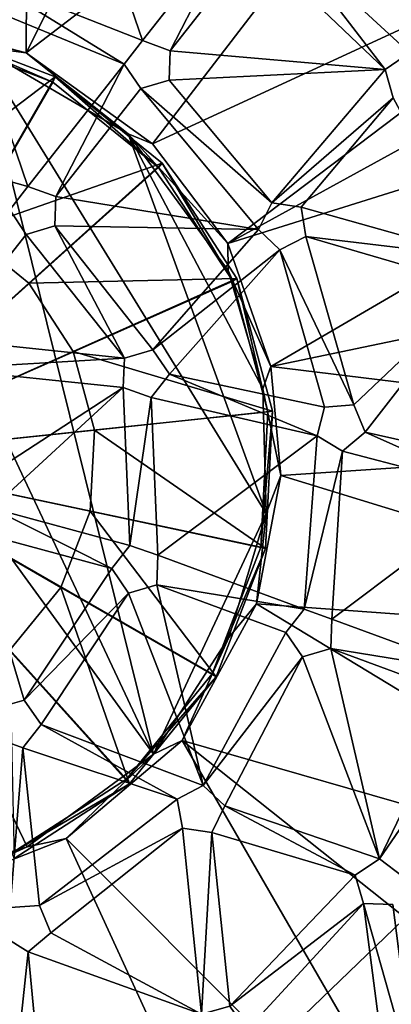
# Model space of a CAD drawing. Units: inches. Extents: x -5.3 to 5.3, y -6.5 to 14.2.
# Drawn here: x 0.6 to 1.7, y -2.9 to 0.1 of the extents above; entities that cross this region are included whole.
import ezdxf

# ---------------------------------------------------------------- set-up
doc = ezdxf.new("R2010")
doc.units = ezdxf.units.IN
doc.layers.get('0').update_dxf_attribs({"true_color": 0xc2ced6})

msp = doc.modelspace()

# ---------------------------------------------------------------- linework, layer by layer
for points in [[(-1.443, -5.6669), (-2.8968, 2.4326), (4.4838, 0.0417), (-1.443, -5.6669)], [(0.5808, 1.805), (0.1017, 0.1164), (0.5714, -0.0049), (0.5808, 1.805)], [(0.5714, -0.0049), (1.344, 1.5387), (0.5808, 1.805), (0.5714, -0.0049)], [(2.0155, 1.1025), (1.344, 1.5387), (0.5714, -0.0049), (2.0155, 1.1025)], [(0.5714, -0.0049), (0.9538, -0.2809), (2.0155, 1.1025), (0.5714, -0.0049)], [(2.5597, 0.4618), (2.0155, 1.1025), (0.9538, -0.2809), (2.5597, 0.4618)], [(0.7168, 0.6346), (0.923, 0.0316), (0.4501, 0.2188), (0.7168, 0.6346)], [(0.7168, 0.6346), (0.4501, 0.2188), (0.923, 0.0316), (0.7168, 0.6346)], [(0.923, 0.0316), (0.7168, 0.6346), (1.2108, 0.3972), (0.923, 0.0316)], [(0.923, 0.0316), (1.2108, 0.3972), (0.7168, 0.6346), (0.923, 0.0316)], [(0.9538, -0.2809), (1.1817, -0.582), (2.5597, 0.4618), (0.9538, -0.2809)], [(1.1817, -0.582), (1.9329, -0.1698), (2.5597, 0.4618), (1.1817, -0.582)], [(0.923, 0.0316), (1.2108, 0.3972), (1.0071, 0.0013), (0.923, 0.0316)], [(0.923, 0.0316), (1.0071, 0.0013), (1.2108, 0.3972), (0.923, 0.0316)], [(1.2108, 0.3972), (1.2606, 0.3231), (1.0071, 0.0013), (1.2108, 0.3972)], [(1.2108, 0.3972), (1.0071, 0.0013), (1.2606, 0.3231), (1.2108, 0.3972)], [(2.0229, 0.386), (1.7309, -0.0049), (1.3465, 0.3484), (2.0229, 0.386)], [(2.0229, 0.386), (1.3465, 0.3484), (1.7309, -0.0049), (2.0229, 0.386)], [(1.6571, -0.0553), (1.2606, 0.3231), (1.3465, 0.3484), (1.6571, -0.0553)], [(1.6571, -0.0553), (1.3465, 0.3484), (1.2606, 0.3231), (1.6571, -0.0553)], [(1.6571, -0.0553), (1.3465, 0.3484), (1.7309, -0.0049), (1.6571, -0.0553)], [(1.6571, -0.0553), (1.7309, -0.0049), (1.3465, 0.3484), (1.6571, -0.0553)], [(1.6571, -0.0553), (1.0071, 0.0013), (1.2606, 0.3231), (1.6571, -0.0553)], [(1.6571, -0.0553), (1.2606, 0.3231), (1.0071, 0.0013), (1.6571, -0.0553)], [(0.3819, 0.1608), (0.4501, 0.2188), (0.8684, -0.0392), (0.3819, 0.1608)], [(0.3819, 0.1608), (0.8684, -0.0392), (0.4501, 0.2188), (0.3819, 0.1608)], [(0.8684, -0.0392), (0.4501, 0.2188), (0.923, 0.0316), (0.8684, -0.0392)], [(0.8684, -0.0392), (0.923, 0.0316), (0.4501, 0.2188), (0.8684, -0.0392)], [(0.5769, -0.4095), (0.1167, -0.2809), (0.3819, 0.1608), (0.5769, -0.4095)], [(0.5769, -0.4095), (0.3819, 0.1608), (0.1167, -0.2809), (0.5769, -0.4095)], [(0.8684, -0.0392), (0.5769, -0.4095), (0.3819, 0.1608), (0.8684, -0.0392)], [(0.8684, -0.0392), (0.3819, 0.1608), (0.5769, -0.4095), (0.8684, -0.0392)], [(0.5714, -0.0049), (0.1017, 0.1164), (0.4268, 0.0143), (0.5714, -0.0049)], [(-0.0828, 0.0844), (-0.5617, -0.0376), (0.9565, -2.1272), (-0.0828, 0.0844)], [(0.9565, -2.1272), (0.4268, 0.0143), (-0.0828, 0.0844), (0.9565, -2.1272)], [(0.6593, -0.0774), (0.2711, 0.0716), (0.1584, -0.4584), (0.6593, -0.0774)], [(0.6523, -0.0938), (0.2681, 0.0531), (0.2711, 0.0716), (0.6523, -0.0938)], [(0.2711, 0.0716), (0.6593, -0.0774), (0.6523, -0.0938), (0.2711, 0.0716)], [(4.4838, 0.0417), (1.2651, -5.7177), (-1.443, -5.6669), (4.4838, 0.0417)], [(-0.0052, -1.2286), (0.2681, 0.0531), (0.6523, -0.0938), (-0.0052, -1.2286)], [(0.923, 0.0316), (0.8684, -0.0392), (0.8684, -0.0392), (0.923, 0.0316)], [(0.8684, -0.0392), (0.923, 0.0316), (0.923, 0.0316), (0.8684, -0.0392)], [(1.0071, 0.0013), (0.923, 0.0316), (0.923, 0.0316), (1.0071, 0.0013)], [(0.923, 0.0316), (1.0071, 0.0013), (1.0071, 0.0013), (0.923, 0.0316)], [(0.4268, 0.0143), (1.2971, -1.3984), (0.8797, -0.2502), (0.4268, 0.0143)], [(0.9565, -2.1272), (1.2971, -1.3984), (0.4268, 0.0143), (0.9565, -2.1272)], [(0.8797, -0.2502), (0.5714, -0.0049), (0.4268, 0.0143), (0.8797, -0.2502)], [(1.0071, 0.0013), (1.6571, -0.0553), (1.0041, -0.088), (1.0071, 0.0013)], [(1.0071, 0.0013), (1.0041, -0.088), (1.6571, -0.0553), (1.0071, 0.0013)], [(1.0041, -0.088), (1.0071, 0.0013), (1.0071, 0.0013), (1.0041, -0.088)], [(1.0071, 0.0013), (1.0041, -0.088), (1.0041, -0.088), (1.0071, 0.0013)], [(0.8797, -0.2502), (0.9538, -0.2809), (0.5714, -0.0049), (0.8797, -0.2502)], [(1.7309, -0.0049), (1.6571, -0.0553), (1.6571, -0.0553), (1.7309, -0.0049)], [(1.6571, -0.0553), (1.7309, -0.0049), (1.7309, -0.0049), (1.6571, -0.0553)], [(-0.5617, -0.0376), (0.5752, -2.4069), (0.9565, -2.1272), (-0.5617, -0.0376)], [(0.2021, -2.5212), (0.5752, -2.4069), (-0.5617, -0.0376), (0.2021, -2.5212)], [(0.5769, -0.4095), (0.8684, -0.0392), (0.661, -0.4398), (0.5769, -0.4095)], [(0.5769, -0.4095), (0.661, -0.4398), (0.8684, -0.0392), (0.5769, -0.4095)], [(0.8684, -0.0392), (0.9182, -0.1133), (0.661, -0.4398), (0.8684, -0.0392)], [(0.8684, -0.0392), (0.661, -0.4398), (0.9182, -0.1133), (0.8684, -0.0392)], [(0.8684, -0.0392), (0.9182, -0.1133), (0.9182, -0.1133), (0.8684, -0.0392)], [(0.9182, -0.1133), (0.8684, -0.0392), (0.8684, -0.0392), (0.9182, -0.1133)], [(1.0041, -0.088), (1.6571, -0.0553), (1.3145, -0.4595), (1.0041, -0.088)], [(1.0041, -0.088), (1.3145, -0.4595), (1.6571, -0.0553), (1.0041, -0.088)], [(1.3145, -0.4595), (1.6571, -0.0553), (1.6816, -0.1411), (1.3145, -0.4595)], [(1.3145, -0.4595), (1.6816, -0.1411), (1.6571, -0.0553), (1.3145, -0.4595)], [(1.6571, -0.0553), (1.6816, -0.1411), (1.6816, -0.1411), (1.6571, -0.0553)], [(1.6816, -0.1411), (1.6571, -0.0553), (1.6571, -0.0553), (1.6816, -0.1411)], [(0.1584, -0.4584), (0.3884, -0.5467), (0.6593, -0.0774), (0.1584, -0.4584)], [(0.9826, -0.3391), (0.6593, -0.0774), (0.3884, -0.5467), (0.9826, -0.3391)], [(0.972, -0.3518), (0.6523, -0.0938), (0.6593, -0.0774), (0.972, -0.3518)], [(0.6593, -0.0774), (0.9826, -0.3391), (0.972, -0.3518), (0.6593, -0.0774)], [(1.0041, -0.088), (1.3145, -0.4595), (0.9182, -0.1133), (1.0041, -0.088)], [(1.0041, -0.088), (0.9182, -0.1133), (1.3145, -0.4595), (1.0041, -0.088)], [(0.9182, -0.1133), (1.0041, -0.088), (1.0041, -0.088), (0.9182, -0.1133)], [(1.0041, -0.088), (0.9182, -0.1133), (0.9182, -0.1133), (1.0041, -0.088)], [(2.8384, -0.0624), (1.9329, -0.1698), (1.1817, -0.582), (2.8384, -0.0624)], [(2.8384, -0.0624), (1.1817, -0.582), (1.3117, -0.9544), (2.8384, -0.0624)], [(1.3117, -0.9544), (3.0027, -0.601), (2.8384, -0.0624), (1.3117, -0.9544)], [(-0.0052, -1.2286), (0.6523, -0.0938), (0.972, -0.3518), (-0.0052, -1.2286)], [(0.661, -0.4398), (0.9182, -0.1133), (1.2744, -0.5395), (0.661, -0.4398)], [(0.661, -0.4398), (1.2744, -0.5395), (0.9182, -0.1133), (0.661, -0.4398)], [(0.9182, -0.1133), (1.3145, -0.4595), (1.2744, -0.5395), (0.9182, -0.1133)], [(0.9182, -0.1133), (1.2744, -0.5395), (1.3145, -0.4595), (0.9182, -0.1133)], [(1.6816, -0.1411), (1.4029, -0.4724), (1.3145, -0.4595), (1.6816, -0.1411)], [(1.6816, -0.1411), (1.3145, -0.4595), (1.4029, -0.4724), (1.6816, -0.1411)], [(1.4029, -0.4724), (1.6816, -0.1411), (1.9416, -0.6236), (1.4029, -0.4724)], [(1.4029, -0.4724), (1.9416, -0.6236), (1.6816, -0.1411), (1.4029, -0.4724)], [(1.1826, -0.6638), (0.8797, -0.2502), (1.2873, -1.0213), (1.1826, -0.6638)], [(1.2873, -1.0213), (0.8797, -0.2502), (1.2971, -1.3984), (1.2873, -1.0213)], [(0.9538, -0.2809), (0.8797, -0.2502), (1.1817, -0.582), (0.9538, -0.2809)], [(0.8797, -0.2502), (1.1826, -0.6638), (1.1817, -0.582), (0.8797, -0.2502)], [(0.5222, -0.4804), (0.1167, -0.2809), (0.5769, -0.4095), (0.5222, -0.4804)], [(0.5222, -0.4804), (0.5769, -0.4095), (0.1167, -0.2809), (0.5222, -0.4804)], [(-0.0052, -1.2286), (0.972, -0.3518), (1.1962, -0.6956), (-0.0052, -1.2286)], [(0.3884, -0.5467), (0.5799, -0.7017), (0.9826, -0.3391), (0.3884, -0.5467)], [(1.2091, -0.6879), (0.9826, -0.3391), (0.5799, -0.7017), (1.2091, -0.6879)], [(1.1962, -0.6956), (0.972, -0.3518), (0.9826, -0.3391), (1.1962, -0.6956)], [(0.9826, -0.3391), (1.2091, -0.6879), (1.1962, -0.6956), (0.9826, -0.3391)], [(0.5769, -0.4095), (0.5222, -0.4804), (0.5222, -0.4804), (0.5769, -0.4095)], [(0.5222, -0.4804), (0.5769, -0.4095), (0.5769, -0.4095), (0.5222, -0.4804)], [(0.661, -0.4398), (0.5769, -0.4095), (0.5769, -0.4095), (0.661, -0.4398)], [(0.5769, -0.4095), (0.661, -0.4398), (0.661, -0.4398), (0.5769, -0.4095)], [(1.2744, -0.5395), (0.658, -0.5291), (0.661, -0.4398), (1.2744, -0.5395)], [(1.2744, -0.5395), (0.661, -0.4398), (0.658, -0.5291), (1.2744, -0.5395)], [(0.658, -0.5291), (0.661, -0.4398), (0.661, -0.4398), (0.658, -0.5291)], [(0.661, -0.4398), (0.658, -0.5291), (0.658, -0.5291), (0.661, -0.4398)], [(1.3145, -0.4595), (1.2744, -0.5395), (1.2744, -0.5395), (1.3145, -0.4595)], [(1.2744, -0.5395), (1.3145, -0.4595), (1.3145, -0.4595), (1.2744, -0.5395)], [(1.4029, -0.4724), (1.3145, -0.4595), (1.3145, -0.4595), (1.4029, -0.4724)], [(1.3145, -0.4595), (1.4029, -0.4724), (1.4029, -0.4724), (1.3145, -0.4595)], [(1.9416, -0.6236), (1.4178, -0.5605), (1.4029, -0.4724), (1.9416, -0.6236)], [(1.9416, -0.6236), (1.4029, -0.4724), (1.4178, -0.5605), (1.9416, -0.6236)], [(1.4178, -0.5605), (1.4029, -0.4724), (1.4029, -0.4724), (1.4178, -0.5605)], [(1.4029, -0.4724), (1.4178, -0.5605), (1.4178, -0.5605), (1.4029, -0.4724)], [(0.3222, -0.8715), (0.5222, -0.4804), (0.572, -0.5544), (0.3222, -0.8715)], [(0.3222, -0.8715), (0.572, -0.5544), (0.5222, -0.4804), (0.3222, -0.8715)], [(0.5222, -0.4804), (0.572, -0.5544), (0.572, -0.5544), (0.5222, -0.4804)], [(0.572, -0.5544), (0.5222, -0.4804), (0.5222, -0.4804), (0.572, -0.5544)], [(0.8687, -0.9288), (0.572, -0.5544), (0.658, -0.5291), (0.8687, -0.9288)], [(0.8687, -0.9288), (0.658, -0.5291), (0.572, -0.5544), (0.8687, -0.9288)], [(0.572, -0.5544), (0.658, -0.5291), (0.658, -0.5291), (0.572, -0.5544)], [(0.658, -0.5291), (0.572, -0.5544), (0.572, -0.5544), (0.658, -0.5291)], [(0.658, -0.5291), (0.9546, -0.9036), (0.8687, -0.9288), (0.658, -0.5291)], [(0.9546, -0.9036), (0.658, -0.5291), (1.2744, -0.5395), (0.9546, -0.9036)], [(0.658, -0.5291), (0.8687, -0.9288), (0.9546, -0.9036), (0.658, -0.5291)], [(0.9546, -0.9036), (1.2744, -0.5395), (0.658, -0.5291), (0.9546, -0.9036)], [(-0.0052, -1.2286), (0.5799, -0.7017), (0.3884, -0.5467), (-0.0052, -1.2286)], [(0.8687, -0.9288), (0.3222, -0.8715), (0.572, -0.5544), (0.8687, -0.9288)], [(0.8687, -0.9288), (0.572, -0.5544), (0.3222, -0.8715), (0.8687, -0.9288)], [(0.5799, -0.7017), (0.3884, -0.5467), (0.3884, -0.5467), (0.5799, -0.7017)], [(0.3884, -0.5467), (0.5799, -0.7017), (0.5799, -0.7017), (0.3884, -0.5467)], [(0.9546, -0.9036), (1.2744, -0.5395), (1.3384, -0.6017), (0.9546, -0.9036)], [(0.9546, -0.9036), (1.3384, -0.6017), (1.2744, -0.5395), (0.9546, -0.9036)], [(1.2744, -0.5395), (1.3384, -0.6017), (1.3384, -0.6017), (1.2744, -0.5395)], [(1.3384, -0.6017), (1.2744, -0.5395), (1.2744, -0.5395), (1.3384, -0.6017)], [(1.4178, -0.5605), (1.5628, -1.0703), (1.3384, -0.6017), (1.4178, -0.5605)], [(1.4178, -0.5605), (1.3384, -0.6017), (1.5628, -1.0703), (1.4178, -0.5605)], [(1.3384, -0.6017), (1.4178, -0.5605), (1.4178, -0.5605), (1.3384, -0.6017)], [(1.4178, -0.5605), (1.3384, -0.6017), (1.3384, -0.6017), (1.4178, -0.5605)], [(1.9384, -0.7128), (1.5628, -1.0703), (1.4178, -0.5605), (1.9384, -0.7128)], [(1.9384, -0.7128), (1.4178, -0.5605), (1.9416, -0.6236), (1.9384, -0.7128)], [(1.9384, -0.7128), (1.4178, -0.5605), (1.5628, -1.0703), (1.9384, -0.7128)], [(1.9384, -0.7128), (1.9416, -0.6236), (1.4178, -0.5605), (1.9384, -0.7128)], [(1.1826, -0.6638), (1.3117, -0.9544), (1.1817, -0.582), (1.1826, -0.6638)], [(1.3384, -0.6017), (1.0049, -0.9775), (0.9546, -0.9036), (1.3384, -0.6017)], [(1.3384, -0.6017), (0.9546, -0.9036), (1.0049, -0.9775), (1.3384, -0.6017)], [(1.4736, -1.0771), (1.0049, -0.9775), (1.3384, -0.6017), (1.4736, -1.0771)], [(1.4736, -1.0771), (1.3384, -0.6017), (1.0049, -0.9775), (1.4736, -1.0771)], [(3.0676, -1.1689), (3.0027, -0.601), (1.3117, -0.9544), (3.0676, -1.1689)], [(1.3384, -0.6017), (1.5628, -1.0703), (1.4736, -1.0771), (1.3384, -0.6017)], [(1.3384, -0.6017), (1.4736, -1.0771), (1.5628, -1.0703), (1.3384, -0.6017)], [(1.2873, -1.0213), (1.3117, -0.9544), (1.1826, -0.6638), (1.2873, -1.0213)], [(-0.0052, -1.2286), (1.1962, -0.6956), (1.3027, -1.0916), (-0.0052, -1.2286)], [(-0.0052, -1.2286), (0.7141, -0.9083), (0.5799, -0.7017), (-0.0052, -1.2286)], [(0.5799, -0.7017), (0.7141, -0.9083), (1.2091, -0.6879), (0.5799, -0.7017)], [(0.7141, -0.9083), (0.5799, -0.7017), (0.5799, -0.7017), (0.7141, -0.9083)], [(0.5799, -0.7017), (0.7141, -0.9083), (0.7141, -0.9083), (0.5799, -0.7017)], [(1.3168, -1.0896), (1.2091, -0.6879), (0.7141, -0.9083), (1.3168, -1.0896)], [(1.3027, -1.0916), (1.1962, -0.6956), (1.2091, -0.6879), (1.3027, -1.0916)], [(1.2091, -0.6879), (1.3168, -1.0896), (1.3027, -1.0916), (1.2091, -0.6879)], [(1.9384, -0.7128), (1.5965, -1.1531), (1.5628, -1.0703), (1.9384, -0.7128)], [(1.9384, -0.7128), (1.5628, -1.0703), (1.5965, -1.1531), (1.9384, -0.7128)], [(2.0367, -1.252), (1.5965, -1.1531), (1.9384, -0.7128), (2.0367, -1.252)], [(2.0367, -1.252), (1.9384, -0.7128), (1.5965, -1.1531), (2.0367, -1.252)], [(0.8687, -0.9288), (0.3192, -0.9608), (0.3222, -0.8715), (0.8687, -0.9288)], [(0.8687, -0.9288), (0.3222, -0.8715), (0.3192, -0.9608), (0.8687, -0.9288)], [(-0.0052, -1.2286), (0.7779, -1.1463), (0.7141, -0.9083), (-0.0052, -1.2286)], [(0.7141, -0.9083), (0.7779, -1.1463), (1.3168, -1.0896), (0.7141, -0.9083)], [(0.7779, -1.1463), (0.7141, -0.9083), (0.7141, -0.9083), (0.7779, -1.1463)], [(0.7141, -0.9083), (0.7779, -1.1463), (0.7779, -1.1463), (0.7141, -0.9083)], [(0.9546, -0.9036), (0.8687, -0.9288), (0.8687, -0.9288), (0.9546, -0.9036)], [(0.8687, -0.9288), (0.9546, -0.9036), (0.9546, -0.9036), (0.8687, -0.9288)], [(1.0049, -0.9775), (0.9546, -0.9036), (0.9546, -0.9036), (1.0049, -0.9775)], [(0.9546, -0.9036), (1.0049, -0.9775), (1.0049, -0.9775), (0.9546, -0.9036)], [(0.3192, -0.9608), (0.8687, -0.9288), (0.8655, -1.018), (0.3192, -0.9608)], [(0.3192, -0.9608), (0.8655, -1.018), (0.8687, -0.9288), (0.3192, -0.9608)], [(0.8687, -0.9288), (0.8655, -1.018), (0.8655, -1.018), (0.8687, -0.9288)], [(0.8655, -1.018), (0.8687, -0.9288), (0.8687, -0.9288), (0.8655, -1.018)], [(0.8655, -1.018), (0.4181, -1.3082), (0.3192, -0.9608), (0.8655, -1.018)], [(0.8655, -1.018), (0.3192, -0.9608), (0.4181, -1.3082), (0.8655, -1.018)], [(1.4519, -1.1637), (0.9499, -1.048), (1.0049, -0.9775), (1.4519, -1.1637)], [(1.4519, -1.1637), (1.0049, -0.9775), (0.9499, -1.048), (1.4519, -1.1637)], [(0.9499, -1.048), (1.0049, -0.9775), (1.0049, -0.9775), (0.9499, -1.048)], [(1.0049, -0.9775), (0.9499, -1.048), (0.9499, -1.048), (1.0049, -0.9775)], [(1.0049, -0.9775), (1.4736, -1.0771), (1.4519, -1.1637), (1.0049, -0.9775)], [(1.0049, -0.9775), (1.4519, -1.1637), (1.4736, -1.0771), (1.0049, -0.9775)], [(1.3117, -0.9544), (1.2873, -1.0213), (1.3414, -1.2836), (1.3117, -0.9544)], [(1.3117, -0.9544), (1.3414, -1.2836), (3.0676, -1.1689), (1.3117, -0.9544)], [(0.8655, -1.018), (0.4676, -1.3825), (0.4181, -1.3082), (0.8655, -1.018)], [(0.8655, -1.018), (0.4181, -1.3082), (0.4676, -1.3825), (0.8655, -1.018)], [(0.8655, -1.018), (0.8855, -1.4952), (0.4676, -1.3825), (0.8655, -1.018)], [(0.8655, -1.018), (0.4676, -1.3825), (0.8855, -1.4952), (0.8655, -1.018)], [(0.8855, -1.4952), (0.8655, -1.018), (0.9499, -1.048), (0.8855, -1.4952)], [(0.8855, -1.4952), (0.9499, -1.048), (0.8655, -1.018), (0.8855, -1.4952)], [(0.8655, -1.018), (0.9499, -1.048), (0.9499, -1.048), (0.8655, -1.018)], [(0.9499, -1.048), (0.8655, -1.018), (0.8655, -1.018), (0.9499, -1.048)], [(1.2873, -1.0213), (1.2971, -1.3984), (1.3414, -1.2836), (1.2873, -1.0213)], [(0.9698, -1.5253), (0.8855, -1.4952), (0.9499, -1.048), (0.9698, -1.5253)], [(0.9698, -1.5253), (0.9499, -1.048), (0.8855, -1.4952), (0.9698, -1.5253)], [(0.9698, -1.5253), (0.9499, -1.048), (1.4519, -1.1637), (0.9698, -1.5253)], [(0.9698, -1.5253), (1.4519, -1.1637), (0.9499, -1.048), (0.9698, -1.5253)], [(1.5628, -1.0703), (1.4736, -1.0771), (1.4736, -1.0771), (1.5628, -1.0703)], [(1.4736, -1.0771), (1.5628, -1.0703), (1.5628, -1.0703), (1.4736, -1.0771)], [(1.5965, -1.1531), (1.5628, -1.0703), (1.5628, -1.0703), (1.5965, -1.1531)], [(1.5628, -1.0703), (1.5965, -1.1531), (1.5965, -1.1531), (1.5628, -1.0703)], [(-0.0052, -1.2286), (1.3027, -1.0916), (1.2812, -1.501), (-0.0052, -1.2286)], [(1.295, -1.5049), (1.3168, -1.0896), (0.7779, -1.1463), (1.295, -1.5049)], [(1.2812, -1.501), (1.3027, -1.0916), (1.3168, -1.0896), (1.2812, -1.501)], [(1.3168, -1.0896), (1.295, -1.5049), (1.2812, -1.501), (1.3168, -1.0896)], [(1.4736, -1.0771), (1.4519, -1.1637), (1.4519, -1.1637), (1.4736, -1.0771)], [(1.4519, -1.1637), (1.4736, -1.0771), (1.4736, -1.0771), (1.4519, -1.1637)], [(-0.0052, -1.2286), (0.765, -1.3923), (0.7779, -1.1463), (-0.0052, -1.2286)], [(0.7779, -1.1463), (0.765, -1.3923), (1.295, -1.5049), (0.7779, -1.1463)], [(0.765, -1.3923), (0.7779, -1.1463), (0.7779, -1.1463), (0.765, -1.3923)], [(0.7779, -1.1463), (0.765, -1.3923), (0.765, -1.3923), (0.7779, -1.1463)], [(2.0061, -1.3358), (1.5282, -1.2106), (1.5965, -1.1531), (2.0061, -1.3358)], [(2.0061, -1.3358), (1.5965, -1.1531), (1.5282, -1.2106), (2.0061, -1.3358)], [(1.5282, -1.2106), (1.5965, -1.1531), (1.5965, -1.1531), (1.5282, -1.2106)], [(1.5965, -1.1531), (1.5282, -1.2106), (1.5282, -1.2106), (1.5965, -1.1531)], [(2.0061, -1.3358), (1.5965, -1.1531), (2.0367, -1.252), (2.0061, -1.3358)], [(2.0061, -1.3358), (2.0367, -1.252), (1.5965, -1.1531), (2.0061, -1.3358)], [(0.9698, -1.5253), (1.4519, -1.1637), (1.412, -1.6882), (0.9698, -1.5253)], [(0.9698, -1.5253), (1.412, -1.6882), (1.4519, -1.1637), (0.9698, -1.5253)], [(1.3414, -1.2836), (3.0212, -1.7997), (3.0676, -1.1689), (1.3414, -1.2836)], [(1.4519, -1.1637), (1.5282, -1.2106), (1.412, -1.6882), (1.4519, -1.1637)], [(1.4519, -1.1637), (1.412, -1.6882), (1.5282, -1.2106), (1.4519, -1.1637)], [(1.4519, -1.1637), (1.5282, -1.2106), (1.5282, -1.2106), (1.4519, -1.1637)], [(1.5282, -1.2106), (1.4519, -1.1637), (1.4519, -1.1637), (1.5282, -1.2106)], [(1.4963, -1.7182), (1.412, -1.6882), (1.5282, -1.2106), (1.4963, -1.7182)], [(1.4963, -1.7182), (1.5282, -1.2106), (1.412, -1.6882), (1.4963, -1.7182)], [(1.5282, -1.2106), (2.0061, -1.3358), (1.4963, -1.7182), (1.5282, -1.2106)], [(1.5282, -1.2106), (1.4963, -1.7182), (2.0061, -1.3358), (1.5282, -1.2106)], [(-0.0052, -1.2286), (0.8748, -2.2023), (0.5298, -2.4256), (-0.0052, -1.2286)], [(-0.0052, -1.2286), (1.1338, -1.8837), (0.8748, -2.2023), (-0.0052, -1.2286)], [(-0.0052, -1.2286), (1.2812, -1.501), (1.1338, -1.8837), (-0.0052, -1.2286)], [(-0.0052, -1.2286), (0.5217, -1.8138), (0.6767, -1.6223), (-0.0052, -1.2286)], [(-0.0052, -1.2286), (0.6767, -1.6223), (0.765, -1.3923), (-0.0052, -1.2286)], [(3.0212, -1.7997), (1.3414, -1.2836), (1.2685, -1.6723), (3.0212, -1.7997)], [(1.2971, -1.3984), (1.2685, -1.6723), (1.3414, -1.2836), (1.2971, -1.3984)], [(1.4963, -1.7182), (2.0061, -1.3358), (1.9329, -1.879), (1.4963, -1.7182)], [(1.4963, -1.7182), (1.9329, -1.879), (2.0061, -1.3358), (1.4963, -1.7182)], [(0.8304, -1.5655), (0.4121, -1.4526), (0.4676, -1.3825), (0.8304, -1.5655)], [(0.8304, -1.5655), (0.4676, -1.3825), (0.4121, -1.4526), (0.8304, -1.5655)], [(0.8855, -1.4952), (0.8304, -1.5655), (0.4676, -1.3825), (0.8855, -1.4952)], [(0.8855, -1.4952), (0.4676, -1.3825), (0.8304, -1.5655), (0.8855, -1.4952)], [(0.765, -1.3923), (0.6767, -1.6223), (1.146, -1.8932), (0.765, -1.3923)], [(0.6767, -1.6223), (0.765, -1.3923), (0.765, -1.3923), (0.6767, -1.6223)], [(0.765, -1.3923), (0.6767, -1.6223), (0.6767, -1.6223), (0.765, -1.3923)], [(1.146, -1.8932), (1.295, -1.5049), (0.765, -1.3923), (1.146, -1.8932)], [(0.9565, -2.1272), (1.1847, -1.7743), (1.2971, -1.3984), (0.9565, -2.1272)], [(1.1847, -1.7743), (1.2685, -1.6723), (1.2971, -1.3984), (1.1847, -1.7743)], [(0.4121, -1.4526), (0.5661, -1.9634), (0.4803, -1.9879), (0.4121, -1.4526)], [(0.5661, -1.9634), (0.4121, -1.4526), (0.8304, -1.5655), (0.5661, -1.9634)], [(0.4121, -1.4526), (0.4803, -1.9879), (0.5661, -1.9634), (0.4121, -1.4526)], [(0.5661, -1.9634), (0.8304, -1.5655), (0.4121, -1.4526), (0.5661, -1.9634)], [(0.8855, -1.4952), (0.8304, -1.5655), (0.8304, -1.5655), (0.8855, -1.4952)], [(0.8304, -1.5655), (0.8855, -1.4952), (0.8855, -1.4952), (0.8304, -1.5655)], [(0.9698, -1.5253), (0.8855, -1.4952), (0.8855, -1.4952), (0.9698, -1.5253)], [(0.8855, -1.4952), (0.9698, -1.5253), (0.9698, -1.5253), (0.8855, -1.4952)], [(1.1338, -1.8837), (1.2812, -1.501), (1.295, -1.5049), (1.1338, -1.8837)], [(1.295, -1.5049), (1.146, -1.8932), (1.1338, -1.8837), (1.295, -1.5049)], [(0.9698, -1.5253), (1.412, -1.6882), (0.967, -1.6147), (0.9698, -1.5253)], [(0.9698, -1.5253), (0.967, -1.6147), (1.412, -1.6882), (0.9698, -1.5253)], [(0.967, -1.6147), (0.9698, -1.5253), (0.9698, -1.5253), (0.967, -1.6147)], [(0.9698, -1.5253), (0.967, -1.6147), (0.967, -1.6147), (0.9698, -1.5253)], [(0.8304, -1.5655), (0.8811, -1.6394), (0.5661, -1.9634), (0.8304, -1.5655)], [(0.8304, -1.5655), (0.5661, -1.9634), (0.8811, -1.6394), (0.8304, -1.5655)], [(0.8304, -1.5655), (0.8811, -1.6394), (0.8811, -1.6394), (0.8304, -1.5655)], [(0.8811, -1.6394), (0.8304, -1.5655), (0.8304, -1.5655), (0.8811, -1.6394)], [(0.6767, -1.6223), (0.5217, -1.8138), (0.8843, -2.2164), (0.6767, -1.6223)], [(0.5217, -1.8138), (0.6767, -1.6223), (0.6767, -1.6223), (0.5217, -1.8138)], [(0.6767, -1.6223), (0.5217, -1.8138), (0.5217, -1.8138), (0.6767, -1.6223)], [(0.8843, -2.2164), (1.146, -1.8932), (0.6767, -1.6223), (0.8843, -2.2164)], [(0.967, -1.6147), (1.1072, -2.2213), (0.8811, -1.6394), (0.967, -1.6147)], [(0.967, -1.6147), (0.8811, -1.6394), (1.1072, -2.2213), (0.967, -1.6147)], [(0.8811, -1.6394), (0.967, -1.6147), (0.967, -1.6147), (0.8811, -1.6394)], [(0.967, -1.6147), (0.8811, -1.6394), (0.8811, -1.6394), (0.967, -1.6147)], [(0.967, -1.6147), (1.357, -1.7584), (1.1072, -2.2213), (0.967, -1.6147)], [(1.412, -1.6882), (1.357, -1.7584), (0.967, -1.6147), (1.412, -1.6882)], [(0.967, -1.6147), (1.1072, -2.2213), (1.357, -1.7584), (0.967, -1.6147)], [(1.412, -1.6882), (0.967, -1.6147), (1.357, -1.7584), (1.412, -1.6882)], [(0.8811, -1.6394), (0.6166, -2.0373), (0.5661, -1.9634), (0.8811, -1.6394)], [(0.8811, -1.6394), (0.5661, -1.9634), (0.6166, -2.0373), (0.8811, -1.6394)], [(1.1072, -2.2213), (0.6166, -2.0373), (0.8811, -1.6394), (1.1072, -2.2213)], [(1.1072, -2.2213), (0.8811, -1.6394), (0.6166, -2.0373), (1.1072, -2.2213)], [(2.7673, -2.5816), (1.2685, -1.6723), (1.0431, -2.0858), (2.7673, -2.5816)], [(1.1847, -1.7743), (1.0431, -2.0858), (1.2685, -1.6723), (1.1847, -1.7743)], [(1.2685, -1.6723), (2.7673, -2.5816), (3.0212, -1.7997), (1.2685, -1.6723)], [(1.412, -1.6882), (1.357, -1.7584), (1.357, -1.7584), (1.412, -1.6882)], [(1.357, -1.7584), (1.412, -1.6882), (1.412, -1.6882), (1.357, -1.7584)], [(1.4963, -1.7182), (1.412, -1.6882), (1.412, -1.6882), (1.4963, -1.7182)], [(1.412, -1.6882), (1.4963, -1.7182), (1.4963, -1.7182), (1.412, -1.6882)], [(1.9329, -1.879), (1.4934, -1.8076), (1.4963, -1.7182), (1.9329, -1.879)], [(1.9329, -1.879), (1.4963, -1.7182), (1.4934, -1.8076), (1.9329, -1.879)], [(1.4934, -1.8076), (1.4963, -1.7182), (1.4963, -1.7182), (1.4934, -1.8076)], [(1.4963, -1.7182), (1.4934, -1.8076), (1.4934, -1.8076), (1.4963, -1.7182)], [(0.9565, -2.1272), (1.0431, -2.0858), (1.1847, -1.7743), (0.9565, -2.1272)], [(1.4076, -1.8323), (1.1072, -2.2213), (1.357, -1.7584), (1.4076, -1.8323)], [(1.4076, -1.8323), (1.357, -1.7584), (1.1072, -2.2213), (1.4076, -1.8323)], [(1.357, -1.7584), (1.4076, -1.8323), (1.4076, -1.8323), (1.357, -1.7584)], [(1.4076, -1.8323), (1.357, -1.7584), (1.357, -1.7584), (1.4076, -1.8323)], [(0.5355, -2.443), (0.8843, -2.2164), (0.5217, -1.8138), (0.5355, -2.443)], [(1.4934, -1.8076), (1.6404, -2.4432), (1.4076, -1.8323), (1.4934, -1.8076)], [(1.4934, -1.8076), (1.4076, -1.8323), (1.6404, -2.4432), (1.4934, -1.8076)], [(1.4076, -1.8323), (1.4934, -1.8076), (1.4934, -1.8076), (1.4076, -1.8323)], [(1.4934, -1.8076), (1.4076, -1.8323), (1.4076, -1.8323), (1.4934, -1.8076)], [(1.6404, -2.4432), (1.4934, -1.8076), (1.8779, -1.9492), (1.6404, -2.4432)], [(1.4934, -1.8076), (1.9329, -1.879), (1.8779, -1.9492), (1.4934, -1.8076)], [(1.6404, -2.4432), (1.8779, -1.9492), (1.4934, -1.8076), (1.6404, -2.4432)], [(1.4934, -1.8076), (1.8779, -1.9492), (1.9329, -1.879), (1.4934, -1.8076)], [(1.172, -2.2831), (1.1072, -2.2213), (1.4076, -1.8323), (1.172, -2.2831)], [(1.172, -2.2831), (1.4076, -1.8323), (1.1072, -2.2213), (1.172, -2.2831)], [(1.6404, -2.4432), (1.172, -2.2831), (1.4076, -1.8323), (1.6404, -2.4432)], [(1.6404, -2.4432), (1.4076, -1.8323), (1.172, -2.2831), (1.6404, -2.4432)], [(0.8748, -2.2023), (1.1338, -1.8837), (1.146, -1.8932), (0.8748, -2.2023)], [(1.146, -1.8932), (0.8843, -2.2164), (0.8748, -2.2023), (1.146, -1.8932)], [(0.5661, -1.9634), (0.4803, -1.9879), (0.4803, -1.9879), (0.5661, -1.9634)], [(0.4803, -1.9879), (0.5661, -1.9634), (0.5661, -1.9634), (0.4803, -1.9879)], [(0.6166, -2.0373), (0.5661, -1.9634), (0.5661, -1.9634), (0.6166, -2.0373)], [(0.5661, -1.9634), (0.6166, -2.0373), (0.6166, -2.0373), (0.5661, -1.9634)], [(1.9285, -2.0231), (1.6404, -2.4432), (1.8779, -1.9492), (1.9285, -2.0231)], [(1.9285, -2.0231), (1.8779, -1.9492), (1.6404, -2.4432), (1.9285, -2.0231)], [(1.7112, -2.4978), (1.6404, -2.4432), (1.9285, -2.0231), (1.7112, -2.4978)], [(1.7112, -2.4978), (1.9285, -2.0231), (1.6404, -2.4432), (1.7112, -2.4978)], [(0.5618, -2.1079), (0.6166, -2.0373), (1.0284, -2.2631), (0.5618, -2.1079)], [(0.5618, -2.1079), (1.0284, -2.2631), (0.6166, -2.0373), (0.5618, -2.1079)], [(0.5618, -2.1079), (0.6166, -2.0373), (0.6166, -2.0373), (0.5618, -2.1079)], [(0.6166, -2.0373), (0.5618, -2.1079), (0.5618, -2.1079), (0.6166, -2.0373)], [(1.0284, -2.2631), (0.6166, -2.0373), (1.1072, -2.2213), (1.0284, -2.2631)], [(1.0284, -2.2631), (1.1072, -2.2213), (0.6166, -2.0373), (1.0284, -2.2631)], [(0.5618, -2.1079), (0.5229, -2.5906), (0.4778, -2.0774), (0.5618, -2.1079)], [(0.5618, -2.1079), (0.4778, -2.0774), (0.5229, -2.5906), (0.5618, -2.1079)], [(0.4778, -2.0774), (0.5618, -2.1079), (0.5618, -2.1079), (0.4778, -2.0774)], [(0.5618, -2.1079), (0.4778, -2.0774), (0.4778, -2.0774), (0.5618, -2.1079)], [(0.612, -2.5845), (0.5229, -2.5906), (0.5618, -2.1079), (0.612, -2.5845)], [(0.612, -2.5845), (0.5618, -2.1079), (0.5229, -2.5906), (0.612, -2.5845)], [(0.612, -2.5845), (0.5618, -2.1079), (1.0284, -2.2631), (0.612, -2.5845)], [(0.612, -2.5845), (1.0284, -2.2631), (0.5618, -2.1079), (0.612, -2.5845)], [(1.0431, -2.0858), (0.9565, -2.1272), (0.6927, -2.3817), (1.0431, -2.0858)], [(1.0431, -2.0858), (0.6927, -2.3817), (1.9314, -3.6232), (1.0431, -2.0858)], [(1.0431, -2.0858), (2.3894, -3.1553), (2.7673, -2.5816), (1.0431, -2.0858)], [(1.9314, -3.6232), (2.3894, -3.1553), (1.0431, -2.0858), (1.9314, -3.6232)], [(0.9565, -2.1272), (0.5752, -2.4069), (0.6927, -2.3817), (0.9565, -2.1272)], [(0.5298, -2.4256), (0.8748, -2.2023), (0.8843, -2.2164), (0.5298, -2.4256)], [(0.8843, -2.2164), (0.5355, -2.443), (0.5298, -2.4256), (0.8843, -2.2164)], [(1.1072, -2.2213), (1.0284, -2.2631), (1.0284, -2.2631), (1.1072, -2.2213)], [(1.0284, -2.2631), (1.1072, -2.2213), (1.1072, -2.2213), (1.0284, -2.2631)], [(1.172, -2.2831), (1.1072, -2.2213), (1.1072, -2.2213), (1.172, -2.2831)], [(1.1072, -2.2213), (1.172, -2.2831), (1.172, -2.2831), (1.1072, -2.2213)], [(1.0446, -2.3512), (0.612, -2.5845), (1.0284, -2.2631), (1.0446, -2.3512)], [(1.0446, -2.3512), (1.0284, -2.2631), (0.612, -2.5845), (1.0446, -2.3512)], [(1.0284, -2.2631), (1.0446, -2.3512), (1.0446, -2.3512), (1.0284, -2.2631)], [(1.0446, -2.3512), (1.0284, -2.2631), (1.0284, -2.2631), (1.0446, -2.3512)], [(1.172, -2.2831), (1.5664, -2.493), (1.133, -2.3635), (1.172, -2.2831)], [(1.172, -2.2831), (1.133, -2.3635), (1.5664, -2.493), (1.172, -2.2831)], [(1.133, -2.3635), (1.172, -2.2831), (1.172, -2.2831), (1.133, -2.3635)], [(1.172, -2.2831), (1.133, -2.3635), (1.133, -2.3635), (1.172, -2.2831)], [(1.5664, -2.493), (1.172, -2.2831), (1.6404, -2.4432), (1.5664, -2.493)], [(1.5664, -2.493), (1.6404, -2.4432), (1.172, -2.2831), (1.5664, -2.493)], [(1.0446, -2.3512), (0.646, -2.6672), (0.612, -2.5845), (1.0446, -2.3512)], [(1.0446, -2.3512), (0.612, -2.5845), (0.646, -2.6672), (1.0446, -2.3512)], [(1.0446, -2.3512), (1.1021, -2.9139), (0.646, -2.6672), (1.0446, -2.3512)], [(1.0446, -2.3512), (0.646, -2.6672), (1.1021, -2.9139), (1.0446, -2.3512)], [(1.133, -2.3635), (1.1021, -2.9139), (1.0446, -2.3512), (1.133, -2.3635)], [(1.133, -2.3635), (1.0446, -2.3512), (1.1021, -2.9139), (1.133, -2.3635)], [(1.0446, -2.3512), (1.133, -2.3635), (1.133, -2.3635), (1.0446, -2.3512)], [(1.133, -2.3635), (1.0446, -2.3512), (1.0446, -2.3512), (1.133, -2.3635)], [(1.4156, -3.954), (0.6927, -2.3817), (0.2334, -2.5627), (1.4156, -3.954)], [(0.5752, -2.4069), (0.2334, -2.5627), (0.6927, -2.3817), (0.5752, -2.4069)], [(0.6927, -2.3817), (1.4156, -3.954), (1.9314, -3.6232), (0.6927, -2.3817)], [(1.1021, -2.9139), (1.133, -2.3635), (1.1879, -2.8894), (1.1021, -2.9139)], [(1.1021, -2.9139), (1.1879, -2.8894), (1.133, -2.3635), (1.1021, -2.9139)], [(1.1879, -2.8894), (1.133, -2.3635), (1.5664, -2.493), (1.1879, -2.8894)], [(1.1879, -2.8894), (1.5664, -2.493), (1.133, -2.3635), (1.1879, -2.8894)], [(0.5752, -2.4069), (0.2021, -2.5212), (0.2334, -2.5627), (0.5752, -2.4069)], [(1.6404, -2.4432), (1.5664, -2.493), (1.5664, -2.493), (1.6404, -2.4432)], [(1.5664, -2.493), (1.6404, -2.4432), (1.6404, -2.4432), (1.5664, -2.493)], [(1.7112, -2.4978), (1.6404, -2.4432), (1.6404, -2.4432), (1.7112, -2.4978)], [(1.6404, -2.4432), (1.7112, -2.4978), (1.7112, -2.4978), (1.6404, -2.4432)], [(1.1879, -2.8894), (1.5664, -2.493), (1.5917, -2.5789), (1.1879, -2.8894)], [(1.1879, -2.8894), (1.5917, -2.5789), (1.5664, -2.493), (1.1879, -2.8894)], [(1.5664, -2.493), (1.5917, -2.5789), (1.5917, -2.5789), (1.5664, -2.493)], [(1.5917, -2.5789), (1.5664, -2.493), (1.5664, -2.493), (1.5917, -2.5789)], [(0.612, -2.5845), (0.5229, -2.5906), (0.5229, -2.5906), (0.612, -2.5845)], [(0.5229, -2.5906), (0.612, -2.5845), (0.612, -2.5845), (0.5229, -2.5906)], [(0.646, -2.6672), (0.612, -2.5845), (0.612, -2.5845), (0.646, -2.6672)], [(0.612, -2.5845), (0.646, -2.6672), (0.646, -2.6672), (0.612, -2.5845)], [(1.2384, -2.9633), (1.1879, -2.8894), (1.5917, -2.5789), (1.2384, -2.9633)], [(1.2384, -2.9633), (1.5917, -2.5789), (1.1879, -2.8894), (1.2384, -2.9633)], [(1.6707, -3.1845), (1.2384, -2.9633), (1.5917, -2.5789), (1.6707, -3.1845)], [(1.6707, -3.1845), (1.5917, -2.5789), (1.2384, -2.9633), (1.6707, -3.1845)], [(1.7527, -3.1494), (1.5917, -2.5789), (1.6809, -2.5819), (1.7527, -3.1494)], [(1.6707, -3.1845), (1.5917, -2.5789), (1.7527, -3.1494), (1.6707, -3.1845)], [(1.7527, -3.1494), (1.6809, -2.5819), (1.5917, -2.5789), (1.7527, -3.1494)], [(1.6707, -3.1845), (1.7527, -3.1494), (1.5917, -2.5789), (1.6707, -3.1845)], [(1.5917, -2.5789), (1.6809, -2.5819), (1.6809, -2.5819), (1.5917, -2.5789)], [(1.6809, -2.5819), (1.5917, -2.5789), (1.5917, -2.5789), (1.6809, -2.5819)], [(0.5305, -3.1708), (0.5019, -2.6776), (0.5777, -2.7248), (0.5305, -3.1708)], [(0.5305, -3.1708), (0.5777, -2.7248), (0.5019, -2.6776), (0.5305, -3.1708)], [(0.5019, -2.6776), (0.5777, -2.7248), (0.5777, -2.7248), (0.5019, -2.6776)], [(0.5777, -2.7248), (0.5019, -2.6776), (0.5019, -2.6776), (0.5777, -2.7248)], [(1.1021, -2.9139), (0.5777, -2.7248), (0.646, -2.6672), (1.1021, -2.9139)], [(1.1021, -2.9139), (0.646, -2.6672), (0.5777, -2.7248), (1.1021, -2.9139)], [(0.5777, -2.7248), (0.646, -2.6672), (0.646, -2.6672), (0.5777, -2.7248)], [(0.646, -2.6672), (0.5777, -2.7248), (0.5777, -2.7248), (0.646, -2.6672)], [(0.5777, -2.7248), (0.6196, -3.174), (0.5305, -3.1708), (0.5777, -2.7248)], [(0.5777, -2.7248), (0.5305, -3.1708), (0.6196, -3.174), (0.5777, -2.7248)], [(0.6196, -3.174), (0.5777, -2.7248), (1.1021, -2.9139), (0.6196, -3.174)], [(0.6196, -3.174), (1.1021, -2.9139), (0.5777, -2.7248), (0.6196, -3.174)]]:
    msp.add_lwpolyline(points)

doc.saveas('drawing.dxf')
